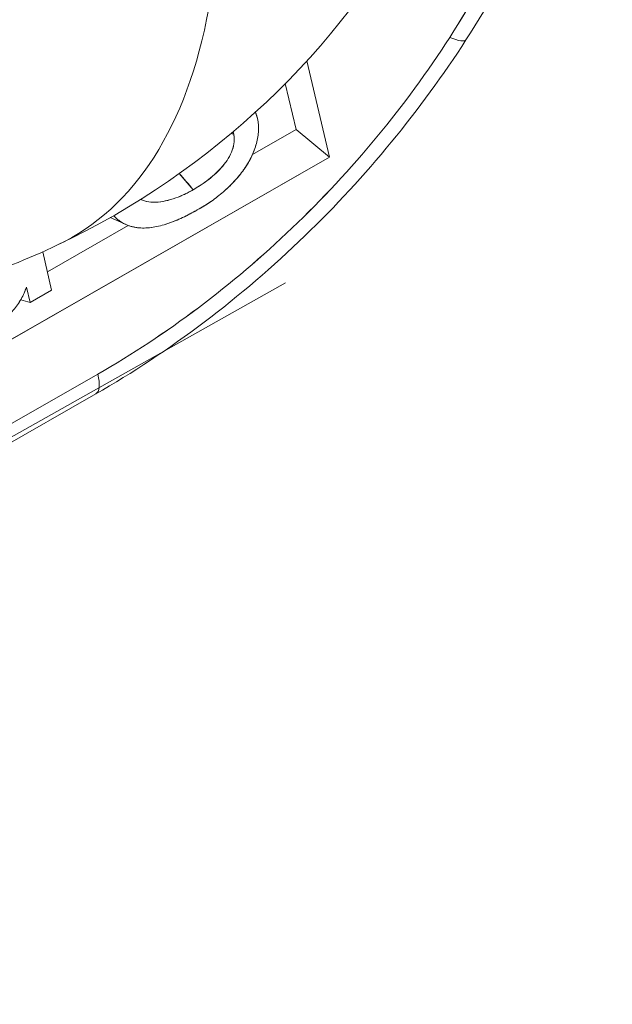
# Model space of a CAD drawing. Units: inches. Extents: x 3 to 195, y 3 to 12.
# Drawn here: x 176 to 176, y 11 to 11 of the extents above; entities that cross this region are included whole.
import ezdxf

# ---------------------------------------------------------------- set-up
doc = ezdxf.new("R2010")
doc.units = ezdxf.units.IN
doc.header["$MEASUREMENT"] = 0
doc.layers.get('0').update_dxf_attribs({"linetype": 'CONTINUOUS'})
doc.layers.add('DETAIL', color=1, linetype='CONTINUOUS')

# ---------------------------------------------------------------- blocks, each defined once
blk = doc.blocks.new('A$Cae5da8d5')
at = {"color": 0, "linetype": 'Continuous', "lineweight": 0, "extrusion": (5.551115123125784e-17, 0.8100616405564431, 0.5863447266745087)}
for p, q in [((1.831105852308411, 20.22084340764737), (1.843802145770208, 20.16682463493116)), ((1.843802145770208, 20.16682463493115), (1.831105852308411, 20.22084340764737)), ((1.825077231210368, 20.18233764140378), (1.819011764956315, 20.20814431034798)), ((1.819011764956313, 20.20814431034798), (1.825077231210368, 20.18233764140378)), ((1.800577238487991, 20.16831451137561), (1.82507723121037, 20.18233764140378)), ((1.825077231210368, 20.18233764140378), (1.800577238487985, 20.16831451137561)), ((1.843802145770208, 20.16682463493115), (1.825077231210368, 20.18233764140378)), ((1.825077231210368, 20.18233764140378), (1.843802145770208, 20.16682463493116)), ((1.843802145770208, 20.16682463493115), (1.476002231474867, 19.95630595927882)), ((1.476002231474865, 19.95630595927882), (1.843802145770208, 20.16682463493116)), ((1.759455880379198, 20.1575483137883), (1.767288103768779, 20.14846727803052)), ((1.685291260088732, 20.10232795032486), (1.730735684615197, 20.12833910393668)), ((1.730735684615196, 20.12833910393668), (1.685291260088732, 20.10232795032487)), ((1.729492450700624, 20.12884457614405), (1.720608938813951, 20.13280075545579)), ((1.682658880355797, 20.11354642920018), (1.687706191129196, 20.09203617800804)), ((1.687706191129194, 20.09203617800804), (1.682658880355797, 20.11354642920017)), ((1.098550218983048, 19.69073726160939), (1.819174925364784, 20.09618067934819)), ((1.67555679947198, 20.0850977481352), (1.673535562757399, 20.09370985950129)), ((1.673535562837049, 20.09370985916193), (1.675556799471982, 20.0850977481352)), ((1.687706191129194, 20.09203617800804), (1.675556799471982, 20.0850977481352)), ((1.67555679947198, 20.0850977481352), (1.687706191129193, 20.09203617800804)), ((1.670313170176088, 20.08665594677923), (1.67555679947198, 20.0850977481352)), ((1.67555679947198, 20.0850977481352), (1.670313170176088, 20.08665594677922)), ((1.480801518241478, 19.9115855239842), (1.713659407817914, 20.04486705179821)), ((1.713659407944584, 20.04486705187072), (1.480801518090546, 19.91158552389781)), ((1.479597254141126, 19.90038886102874), (1.712455143969315, 20.03367038910062))]:
    blk.add_line(p, q, dxfattribs=at)
at = {"color": 0, "linetype": 'Continuous', "lineweight": 0, "extrusion": (-8.8059822027337e-17, -5.551115123125783e-17, -1)}
blk.add_arc((-1.496588900657606, 20.52731481515927), 0.4536808509999917, 173.2968664196046, 244.622611575738, dxfattribs=at)
at = {"color": 0, "linetype": 'Continuous', "lineweight": 0, "extrusion": (2.296248043517864e-17, -5.551115123125783e-17, -1)}
blk.add_arc((-1.496588900657581, 20.52731481515933), 0.4536808510000434, 244.6226115757377, 258.5707914057396, dxfattribs=at)
at = {"color": 0, "linetype": 'Continuous', "lineweight": 0}
for centre, major_axis, ratio, start_param, end_param in [((1.496588900657599, 20.52731481515927), (0.1944379046306294, -0.4099026900845024), 0.5094890584500894, -3.552713678800501e-15, 0.6166489135261248), ((1.8953227157849, 20.24888239548708), (0.02522327214563781, -0.01624150677329783), 0.1802519410804032, -0.7681224590851876, -7.389832079596204e-10), ((1.697552446495995, 20.05970708533975), (0.01490269785875194, -0.02603669711255146), 0.3067328041487087, 1.079781847805175e-08, 0.8009496596013987)]:
    blk.add_ellipse(centre, major_axis=major_axis, ratio=ratio, start_param=start_param, end_param=end_param, dxfattribs=at)
at = {"color": 0, "linetype": 'Continuous', "lineweight": 0, "extrusion": (9.773635812527573e-17, -7.651825831463835e-17, -0.9999999999999999)}
blk.add_ellipse((1.496588900609813, 20.52731481514314), major_axis=(0.1944379048518823, -0.4099026905509341), ratio=0.5094890584500952, start_param=-0.6166489144954355, end_param=-2.166760104671539e-10, dxfattribs=at)
at = {"color": 0, "linetype": 'Continuous', "lineweight": 0, "extrusion": (7.353886934135066e-17, 2.167425412403587e-16, -1)}
blk.add_ellipse((1.895322715886513, 20.24888239564946), major_axis=(0.02522327214563823, -0.01624150677329832), ratio=0.1802519410803956, start_param=-4.452717305980514e-09, end_param=0.768122455981943, dxfattribs=at)
at = {"color": 0, "linetype": 'Continuous', "lineweight": 0, "extrusion": (3.106227712310844e-17, -1.101429006416684e-16, -0.9999999999999999)}
blk.add_ellipse((1.697552445808268, 20.05970708496058), major_axis=(0.01490269785875267, -0.02603669711255168), ratio=0.3067328041487094, start_param=-0.8009496513448386, end_param=-7.793106160391972e-10, dxfattribs=at)
at = {"color": 0, "linetype": 'Continuous', "lineweight": 0}
for points, knots in [([(2.002799632957302, 20.48716956159204), (2.002799633370907, 20.44750839652966), (1.995881072319228, 20.40526322561958), (1.968797136532474, 20.31929537226598), (1.947437202817689, 20.27440329494797), (1.920545988038075, 20.23264088869361)], [0, 0, 0, 0, 0.1426577797760291, 0.1426577797760291, 0.2939121485280131, 0.2939121485280131, 0.2939121485280131, 0.2939121485280131]), ([(1.988906594455162, 20.47232952758512), (1.988906594455162, 20.45343666974838), (1.987224394136811, 20.43392021286415), (1.980544282245791, 20.39420423079358), (1.975546465161558, 20.37400538972506), (1.962379960379973, 20.33351063072422), (1.9542114582849, 20.31321528266768), (1.934940381613883, 20.2731160696663), (1.923838157151321, 20.25331289268908), (1.911429677372229, 20.23404236164949)], [-0.681993989058055, -0.681993989058055, -0.681993989058055, -0.681993989058055, -0.511495491793541, -0.511495491793541, -0.340996994529027, -0.340996994529027, -0.170498497264514, -0.170498497264514, 0, 0, 0, 0]), ([(1.911429677037453, 20.23404236151971), (1.923868223634075, 20.25335958696915), (1.934916971205821, 20.27306735846254), (1.944575919752697, 20.29316567599991), (1.954234868299572, 20.31326399418341), (1.962363965771022, 20.33346143870106), (1.968963212167043, 20.35375800955287), (1.975562459070081, 20.37405458124), (1.980536167717105, 20.39415598523057), (1.983884338108122, 20.41406222152455), (1.987232509006148, 20.43396845865387), (1.988906594455162, 20.45339089393256), (1.988906594455164, 20.47232952736066)], [0, 0, 0, 0, 0.25, 0.25, 0.25, 0.5, 0.5, 0.5, 0.75, 0.75, 0.75, 1, 1, 1, 1]), ([(1.920545987944345, 20.23264088854805), (1.895170145707254, 20.19323187251251), (1.864214301533382, 20.15557083568984), (1.794244831388914, 20.08788872185792), (1.753914801990694, 20.05740076835138), (1.712455143856466, 20.03367038817282)], [0, 0, 0, 0, 0.1427308962143146, 0.1427308962143146, 0.292542229004143, 0.292542229004143, 0.292542229004143, 0.292542229004143]), ([(1.713659407832415, 20.04486705173652), (1.732971926955365, 20.05592101319311), (1.751800681255602, 20.06833975610553), (1.770145670733122, 20.08212328047379), (1.788490660318192, 20.09590680492286), (1.806085888265226, 20.11085525400634), (1.822931354574225, 20.12696862772421), (1.839776820376215, 20.14308200125291), (1.855628270588097, 20.16012666057197), (1.870485705209866, 20.17810260568141), (1.885343139831636, 20.19607855079086), (1.898991130440834, 20.21472513607029), (1.911429677037453, 20.23404236151971)], [1.465609850912979e-09, 1.465609850912979e-09, 1.465609850912979e-09, 1.465609850912979e-09, 0.25, 0.25, 0.25, 0.5, 0.5, 0.5, 0.75, 0.75, 0.75, 1, 1, 1, 1]), ([(1.911429677333018, 20.23404236158859), (1.899021197564247, 20.21477183057041), (1.885307130650092, 20.19603498300671), (1.870485705725677, 20.17810260576167), (1.85566428078565, 20.16017022849773), (1.839735993053651, 20.1430429478299), (1.822931354650299, 20.12696862750492), (1.80612671624695, 20.11089430717993), (1.788446198770764, 20.09587339778622), (1.770145670987784, 20.08212327998221), (1.751845143191758, 20.06837316216839), (1.732925247946852, 20.05589429454622), (1.713659407776715, 20.04486705177464)], [0, 0, 0, 0, 0.2499999997579595, 0.2499999997579595, 0.2499999997579595, 0.4999999997792349, 0.4999999997792349, 0.4999999997792349, 0.7499999998005117, 0.7499999998005117, 0.7499999998005117, 1, 1, 1, 1]), ([(1.770561628331942, 20.13764334998091), (1.772070938794314, 20.13855138194634), (1.773241232834731, 20.13926587179651), (1.774072510453189, 20.13978681953143), (1.775359242323468, 20.14059319278695), (1.776513145017834, 20.14135201840139), (1.77753421853629, 20.14206329637477), (1.779826895756685, 20.1436603711655), (1.782045814916273, 20.14538992151442), (1.784190976015054, 20.14725194742156), (1.785914920252919, 20.14874835192617), (1.787560490166228, 20.15030247242325), (1.789127685754989, 20.15191430891279), (1.790580795015797, 20.15340880942427), (1.791882486942842, 20.15486563666347), (1.79303276153613, 20.1562847906304), (1.794022457120977, 20.15750582990167), (1.794911398692674, 20.15867270209939), (1.795699586251224, 20.15978540722357), (1.79662851084646, 20.16109679451911), (1.797495176699044, 20.16244296343459), (1.798299583808978, 20.16382391396998), (1.799063005718205, 20.16513450384218), (1.799781109199688, 20.16653899854516), (1.800453894253424, 20.16803739807889), (1.801397911871508, 20.17013987562467), (1.802164492099564, 20.17226432051544), (1.802753634937595, 20.17441073275121), (1.80343164949087, 20.17688092948352), (1.803835882401538, 20.17931854647671), (1.803966333669597, 20.1817235837308), (1.804032800164261, 20.18294897871981), (1.804011186996996, 20.18409295809172), (1.8039014941678, 20.18515552184655), (1.803825045978568, 20.18589605395064), (1.803652800664064, 20.18698136571729), (1.803384758224281, 20.1884114571465)], [0, 0, 0, 0, 0.0625, 0.0625, 0.0625, 0.125, 0.125, 0.125, 0.25, 0.25, 0.25, 0.35, 0.35, 0.35, 0.435714285714286, 0.435714285714286, 0.435714285714286, 0.5, 0.5, 0.5, 0.571428571428571, 0.571428571428571, 0.571428571428571, 0.642857142857143, 0.642857142857143, 0.642857142857143, 0.75, 0.75, 0.75, 0.875, 0.875, 0.875, 0.9375, 0.9375, 0.9375, 1, 1, 1, 1]), ([(1.80338475787115, 20.18841145683413), (1.803585066845034, 20.18734274697916), (1.803785367983478, 20.18627403327259), (1.803900350283042, 20.18516656778702), (1.803957841431549, 20.1846128350565), (1.8039918665469, 20.18404824599902), (1.804001672252578, 20.18347337883181), (1.804011477958257, 20.18289851166459), (1.803998369375723, 20.1823140810225), (1.803966315300298, 20.18172324914897), (1.803902207149455, 20.18054158540192), (1.803767896906395, 20.17933737904205), (1.803568533065746, 20.178121331494), (1.803369169225098, 20.17690528394593), (1.803099731245298, 20.17567505519335), (1.802760927367782, 20.17443733816665), (1.802422123490261, 20.17319962113994), (1.802017118233832, 20.17195528804943), (1.801554246406107, 20.17071396638894), (1.801091374578382, 20.16947264472845), (1.800562845945638, 20.16823404001212), (1.799974987858267, 20.16700416816127), (1.799681058814579, 20.16638923223584), (1.799373751221406, 20.16577630005172), (1.799049399433782, 20.16516767793887), (1.798725047646156, 20.164559055826), (1.798382066451916, 20.16395523936341), (1.798023415363785, 20.1633564337283), (1.797664764275653, 20.1627576280932), (1.797292085873771, 20.16216328620796), (1.796909495466709, 20.16157334626305), (1.796526905059643, 20.16098340631815), (1.79613297435352, 20.16039837789339), (1.795724609695865, 20.15982076806748), (1.795316245038211, 20.15924315824157), (1.794893691930275, 20.15867283180636), (1.794462680842311, 20.15810747823484), (1.79403166975435, 20.15754212466332), (1.793593578361433, 20.15698090280338), (1.793146806687492, 20.15642596848154), (1.792253263339612, 20.15531609983785), (1.791314507277269, 20.15423861203577), (1.790341929137396, 20.15319177130938), (1.78839677285765, 20.15109808985659), (1.786335663806046, 20.14911366295059), (1.784192609662497, 20.14725336533218), (1.782049555518942, 20.14539306771376), (1.779821673542654, 20.14365690511722), (1.777536965211475, 20.14206520948305), (1.775252256976261, 20.14047351391572), (1.772906956352388, 20.13905434679684), (1.770561628434565, 20.13764335024484)], [0, 0, 0, 0, 0.06250000162549516, 0.06250000162549516, 0.06250000162549516, 0.09375000174632574, 0.09375000174632574, 0.09375000174632574, 0.1250000018671563, 0.1250000018671563, 0.1250000018671563, 0.1875000021088175, 0.1875000021088175, 0.1875000021088175, 0.2500000023504786, 0.2500000023504786, 0.2500000023504786, 0.3125000025921398, 0.3125000025921398, 0.3125000025921398, 0.3750000028338009, 0.3750000028338009, 0.3750000028338009, 0.4062500029546315, 0.4062500029546315, 0.4062500029546315, 0.4375000030754622, 0.4375000030754622, 0.4375000030754622, 0.4687500031962927, 0.4687500031962927, 0.4687500031962927, 0.500000003317123, 0.500000003317123, 0.500000003317123, 0.5312500034379535, 0.5312500034379535, 0.5312500034379535, 0.562500003558784, 0.562500003558784, 0.562500003558784, 0.6250000038004452, 0.6250000038004452, 0.6250000038004452, 0.7500000042837676, 0.7500000042837676, 0.7500000042837676, 0.8750000047670898, 0.8750000047670898, 0.8750000047670898, 1, 1, 1, 1]), ([(1.802205891428867, 20.19201708251558), (1.802212582628499, 20.19200122441433), (1.802219248999664, 20.1919853492544), (1.802225890444573, 20.1919694570269), (1.802697246793851, 20.19084155452384), (1.803041019313285, 20.18962651418152), (1.803384758316134, 20.1884114570346)], [0.8732387486851365, 0.8732387486851365, 0.8732387486851365, 0.8732387486851365, 0.8750000075813075, 0.8750000075813075, 0.8750000075813075, 0.9999999999999999, 0.9999999999999999, 0.9999999999999999, 0.9999999999999999]), ([(1.803384758224281, 20.1884114571465), (1.803153096114087, 20.18923034229368), (1.802973803535193, 20.18984089998915), (1.802846880487594, 20.19024313023289), (1.802635564371732, 20.19091280958116), (1.802423291274685, 20.19150083006033), (1.802210061196451, 20.1920071916704), (1.802208672620127, 20.19201048914914), (1.802207282835454, 20.19201378622319), (1.802205891842432, 20.19201708289253)], [0, 0, 0, 0, 0.0625, 0.0625, 0.0625, 0.125, 0.125, 0.125, 0.1253801027809426, 0.1253801027809426, 0.1253801027809426, 0.1253801027809426]), ([(1.790027018656641, 20.17960874207778), (1.790185066003506, 20.17869906714579), (1.79028331416797, 20.17800763274441), (1.790321763150043, 20.17753443887365), (1.790379117098807, 20.17682857983537), (1.790372758292802, 20.17609224880434), (1.790302686732024, 20.17532544578056), (1.790168407601646, 20.173856011557), (1.789810678420766, 20.17230615030817), (1.789229499189382, 20.17067586203411), (1.788670717500254, 20.16910840200578), (1.787920570068703, 20.16755669439991), (1.786979056894731, 20.16602073921648), (1.786106420896603, 20.16459714807596), (1.785044816384559, 20.16315054800754), (1.783794243358599, 20.16168093901122), (1.781556713911358, 20.15905150958148), (1.778952268232638, 20.15657953530666), (1.775980906322438, 20.15426501618678), (1.774583609165754, 20.15317660247867), (1.773159206625022, 20.15215278941366), (1.771707698700249, 20.15119357699174), (1.770722324450407, 20.15054240369678), (1.769249126013308, 20.14963363744459), (1.767288103388958, 20.14846727823516)], [0, 0, 0, 0, 0.0625, 0.0625, 0.0625, 0.125, 0.125, 0.125, 0.25, 0.25, 0.25, 0.375, 0.375, 0.375, 0.5, 0.5, 0.5, 0.75, 0.75, 0.75, 0.875, 0.875, 0.875, 1, 1, 1, 1]), ([(1.767288103768779, 20.14846727803052), (1.768772623321737, 20.14935022744251), (1.770256985112805, 20.15023453640342), (1.771715683592889, 20.15119885419237), (1.773174382072973, 20.15216317198132), (1.774610443402785, 20.15319618121654), (1.776013318202105, 20.15429027823571), (1.777416193001427, 20.15538437525487), (1.778781997964463, 20.15654875925825), (1.780089679887632, 20.15778767329954), (1.7813973618108, 20.15902658734083), (1.782650215134497, 20.16033422940919), (1.783818739220686, 20.16170974948081), (1.784987263306872, 20.16308526955241), (1.786068820915956, 20.16453282094925), (1.786992106606433, 20.16604204985116), (1.787915392296915, 20.16755127875307), (1.788675938959477, 20.16911968550976), (1.789234483698202, 20.17068985921296), (1.789793028436927, 20.17226003291616), (1.790168245371664, 20.17383388948059), (1.790304335709242, 20.17534361814225), (1.790372380878027, 20.17609848247308), (1.790379050748891, 20.17683603099647), (1.790321063536144, 20.17754300537464), (1.790263076323395, 20.1782499797528), (1.7901450535237, 20.17892936414832), (1.790027018912957, 20.17960874170632)], [0, 0, 0, 0, 0.125, 0.125, 0.125, 0.25, 0.25, 0.25, 0.375, 0.375, 0.375, 0.5, 0.5, 0.5, 0.625, 0.625, 0.625, 0.75, 0.75, 0.75, 0.875, 0.875, 0.875, 0.9375, 0.9375, 0.9375, 1, 1, 1, 1]), ([(1.767288103388958, 20.14846727823516), (1.76607565673067, 20.14780326480495), (1.765135452648279, 20.14729615960452), (1.764467491141788, 20.14694596263388), (1.763431481600333, 20.14640280651497), (1.762489648277766, 20.14593573742189), (1.761641991174077, 20.14554475535462), (1.759772054992854, 20.14468224680073), (1.757886285236418, 20.14394405528355), (1.755984681904765, 20.14333018080309), (1.751924244254494, 20.1420193926801), (1.748225738418233, 20.14138057707703), (1.744889164395985, 20.14141373399388), (1.743018248698011, 20.1414323260234), (1.741351387607583, 20.14168291806951), (1.739888581124695, 20.14216551013223), (1.739164875035836, 20.14240426679937), (1.738472790775667, 20.14270858521203), (1.737812328344187, 20.14307846537021)], [0, 0, 0, 0, 0.0625, 0.0625, 0.0625, 0.125, 0.125, 0.125, 0.25, 0.25, 0.25, 0.5, 0.5, 0.5, 0.625, 0.625, 0.625, 0.6858260513315143, 0.6858260513315143, 0.6858260513315143, 0.6858260513315143]), ([(1.737813059235376, 20.14307892422438), (1.738476629134307, 20.14270739095018), (1.739183315125093, 20.14239510425097), (1.741464686340215, 20.14165212364134), (1.743154769693394, 20.14142890959135), (1.746676083555675, 20.14139806723949), (1.748503009779277, 20.14156819565822), (1.752215545447761, 20.14222977248089), (1.754103058159609, 20.14272234098226), (1.757886431467469, 20.14394451936783), (1.75978591046421, 20.14468721077507), (1.763558415071545, 20.14643015541824), (1.765424441789067, 20.14744661798138), (1.767288103764867, 20.148467278035)], [0.3139616747325559, 0.3139616747325559, 0.3139616747325559, 0.3139616747325559, 0.3749999782419778, 0.3749999782419778, 0.4999999709893037, 0.4999999709893037, 0.6249999637366296, 0.6249999637366296, 0.7499999564839555, 0.7499999564839555, 0.8749999492312813, 0.8749999492312813, 0.9999999419786072, 0.9999999419786072, 0.9999999419786072, 0.9999999419786072]), ([(1.770561628467147, 20.13764335021808), (1.769198857633155, 20.13687225418398), (1.76783584832809, 20.13610176650457), (1.766464382306026, 20.13537335056576), (1.76509291647365, 20.1346449347277), (1.763714226494523, 20.13395559482957), (1.762331820673475, 20.13330196553865), (1.76094941485243, 20.13264833624773), (1.759563665237659, 20.13202035366785), (1.758176029650675, 20.13142717476719), (1.756788394063694, 20.13083399586652), (1.755397645842185, 20.13028791976534), (1.754007938680715, 20.12979858934032), (1.752618231519243, 20.1293092589153), (1.751229858163217, 20.12887453629374), (1.749847201357273, 20.12849512047055), (1.748464544551332, 20.12811570464737), (1.747086391131509, 20.127787988549), (1.745722668710426, 20.12753715951017), (1.744358946289351, 20.12728633047134), (1.743010916118839, 20.12711771382899), (1.741684017611041, 20.12702021630744), (1.740357119103242, 20.12692271878588), (1.739049995674248, 20.12689509701816), (1.737776731162187, 20.12695577517165), (1.73650346665012, 20.12701645332513), (1.735267621244087, 20.12717176687944), (1.734075192990957, 20.12741301953058), (1.733478978864392, 20.12753364585615), (1.73289187162281, 20.12767260121239), (1.73231630715547, 20.12783197022362), (1.731740742688131, 20.12799133923486), (1.731177695406979, 20.12817288367042), (1.730629493495712, 20.12837857910891), (1.729533089673174, 20.12878996998591), (1.728490597124924, 20.1292882272657), (1.727505736192331, 20.12986251631284), (1.726520875259735, 20.13043680535998), (1.725591458366885, 20.13108575336566), (1.724721504224868, 20.13180214891867), (1.723943066116073, 20.13244318224733), (1.72322550614385, 20.13315338728279), (1.722562552170013, 20.1339165139603)], [0, 0, 0, 0, 0.06250000810622017, 0.06250000810622017, 0.06250000810622017, 0.1250000075681326, 0.1250000075681326, 0.1250000075681326, 0.187500007030045, 0.187500007030045, 0.187500007030045, 0.2500000064919575, 0.2500000064919575, 0.2500000064919575, 0.3125000059538699, 0.3125000059538699, 0.3125000059538699, 0.3750000054157824, 0.3750000054157824, 0.3750000054157824, 0.4375000048776949, 0.4375000048776949, 0.4375000048776949, 0.5000000043396073, 0.5000000043396073, 0.5000000043396073, 0.5625000038015198, 0.5625000038015198, 0.5625000038015198, 0.5937500035324761, 0.5937500035324761, 0.5937500035324761, 0.6250000032634323, 0.6250000032634323, 0.6250000032634323, 0.6875000027253447, 0.6875000027253447, 0.6875000027253447, 0.750000002187257, 0.750000002187257, 0.750000002187257, 0.8059252274733613, 0.8059252274733613, 0.8059252274733613, 0.8059252274733613]), ([(1.722562562235733, 20.1339165197422), (1.723253359390208, 20.13312145100807), (1.72398103449032, 20.13241005963303), (1.724745587536068, 20.13178234561711), (1.726176970951785, 20.13060714983229), (1.727724309805188, 20.12964357533219), (1.729387604096267, 20.1288916221168), (1.730624077287292, 20.12833262901896), (1.731959280754045, 20.12788877119461), (1.733393214496535, 20.12756004864374), (1.734853520967514, 20.12722528019219), (1.736324468376359, 20.12702339526226), (1.737806056723075, 20.12695439385395), (1.739036570911484, 20.1268970855076), (1.740344394166428, 20.12692015007268), (1.741729526487901, 20.1270235875492), (1.743089490828438, 20.12712514547922), (1.744433168198171, 20.12729866570105), (1.7457605585971, 20.12754414821468), (1.74704583845287, 20.1277818428909), (1.748424781203562, 20.12810343198629), (1.749897386849183, 20.12850891550086), (1.751288717886758, 20.12889202002117), (1.752679782773699, 20.12932927655598), (1.754070581509996, 20.1298206851053), (1.756446585260914, 20.13066019448165), (1.759206127282377, 20.13182336241014), (1.76234920757439, 20.13331018889077), (1.763755145091345, 20.13397526416987), (1.765126598418632, 20.13466284052529), (1.766463567556254, 20.13537291795704), (1.76739236723829, 20.13586621261015), (1.768758387496852, 20.13662302328478), (1.770561628331942, 20.13764334998091)], [0.1932322105933283, 0.1932322105933283, 0.1932322105933283, 0.1932322105933283, 0.25, 0.25, 0.25, 0.35, 0.35, 0.35, 0.425, 0.425, 0.425, 0.5, 0.5, 0.5, 0.5625, 0.5625, 0.5625, 0.625, 0.625, 0.625, 0.6875, 0.6875, 0.6875, 0.75, 0.75, 0.75, 0.875, 0.875, 0.875, 0.9375, 0.9375, 0.9375, 1, 1, 1, 1]), ([(1.65428987230028, 20.07119198445588), (1.655716068551703, 20.07204934237736), (1.656778880435468, 20.0727105946748), (1.657478307951574, 20.07317574134819), (1.658506035298577, 20.07385922026618), (1.659529573877893, 20.07460974276318), (1.660548923689516, 20.0754273088392), (1.662658018018479, 20.07711890083395), (1.664517201971137, 20.07889983522145), (1.666126475547488, 20.0807701120017), (1.667761556552285, 20.08267038185552), (1.669226093994625, 20.08475155829822), (1.670520087874502, 20.08701364132982), (1.67116188599131, 20.08813559456999), (1.671723516976707, 20.08924440288688), (1.672204980830685, 20.09034006628049), (1.672532760997073, 20.09108599285322), (1.672976288304603, 20.09220925713106), (1.673535562753272, 20.093709859114)], [0, 0, 0, 0, 0.125, 0.125, 0.125, 0.25, 0.25, 0.25, 0.5, 0.5, 0.5, 0.75, 0.75, 0.75, 0.875, 0.875, 0.875, 1, 1, 1, 1]), ([(1.673535562851585, 20.09370985909999), (1.673116248503511, 20.09258478699728), (1.672696925718968, 20.09145971417669), (1.671714136360863, 20.08922292388507), (1.671147670623256, 20.08811102289376), (1.669271779144793, 20.08483086644114), (1.667796223338088, 20.0827076114874), (1.664418838978569, 20.07878861390306), (1.662520301491559, 20.0770063466594), (1.659527031164918, 20.07460877229924), (1.658502915772882, 20.07385626633891), (1.65641524975789, 20.0724696622721), (1.655352562192405, 20.0718308208786), (1.654289872649665, 20.07119198519106)], [0, 0, 0, 0, 0.125, 0.125, 0.25, 0.25, 0.5, 0.5, 0.75, 0.75, 0.875, 0.875, 0.9999999771584805, 0.9999999771584805, 0.9999999771584805, 0.9999999771584805])]:
    blk.add_open_spline(points, degree=3, knots=knots, dxfattribs=at)
for points in [[(1.790027018912957, 20.17960874170632), (1.789611562842044, 20.17982426629157), (1.789196106724727, 20.18003979068129), (1.788780650511066, 20.1802553161081)], [(1.788780980793497, 20.18025559417539), (1.789196328266349, 20.18003997167386), (1.789611674446687, 20.17982435389304), (1.790027018908009, 20.17960874170894)], [(1.789608119912083, 20.1809536572452), (1.789736820314532, 20.18057871598334), (1.789876453229388, 20.18013041092754), (1.790027018656641, 20.17960874207778)], [(1.790027018908009, 20.17960874170894), (1.789895907369756, 20.18006300673589), (1.789764597293315, 20.18051724092386), (1.789612586187898, 20.18095743573402)], [(1.767288103764867, 20.148467278035), (1.764677623256281, 20.15149445091434), (1.762066982797575, 20.1545215369156), (1.75945623183733, 20.15754856364011)]]:
    blk.add_open_spline(points, degree=3, dxfattribs=at)
blk = doc.blocks.new('WEB00674')
at = {"layer": 'DETAIL', "xscale": 1.75, "yscale": 1.75, "zscale": 1.75}
blk.add_blockref('A$Cae5da8d5', (32.63766093707304, 12.01644449708326), dxfattribs=at)

msp = doc.modelspace()

# ---------------------------------------------------------------- block references
at = {"xscale": 0.125, "yscale": 0.125, "zscale": 0.125}
msp.add_blockref('WEB00674', (171.250939746992, 4.87089618827778), dxfattribs=at)

doc.saveas('drawing.dxf')
